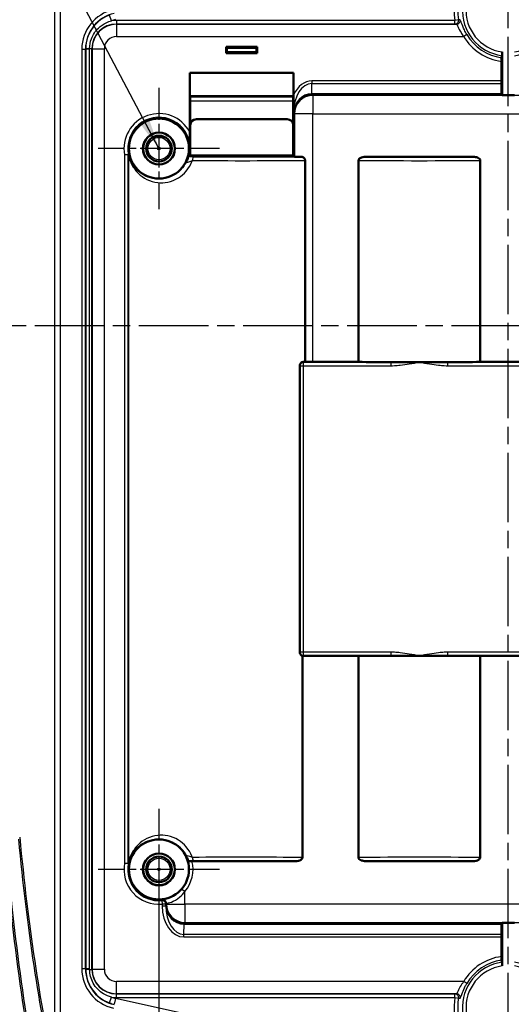
# Model space of a CAD drawing. Units: millimetres. Extents: x 1 to 840, y -428 to 635.
# Drawn here: x 684 to 725, y 263 to 343 of the extents above; entities that cross this region are included whole.
import ezdxf

# ---------------------------------------------------------------- set-up
doc = ezdxf.new("R2010")
doc.units = ezdxf.units.MM
doc.linetypes.add('CHAIN', pattern=[0.3543, 0.2362, -0.0295, 0.0591, -0.0295])
doc.linetypes.add('DASH_DOT', pattern=[0.37, 0.24, -0.06, 0.01, -0.06])
for name, color, linetype, lineweight in [('Bemaßung (ISO)', 1, 'Continuous', 25), ('Mittellinie (ISO)', 1, 'DASH_DOT', 25), ('Mittelpunktmarkierung (ISO)', 1, 'DASH_DOT', 25), ('Sichtbar (ISO)', 7, 'Continuous', 50), ('Sichtbar schmal (ISO)', 1, 'Continuous', 25), ('Symbol (ISO)', 1, 'Continuous', 25)]:
    doc.layers.add(name, color=color, linetype=linetype, lineweight=lineweight)
doc.styles.add('3_5', font='isocpeur.ttf', dxfattribs={"width": 1.1})
doc.styles.add('Notiztext (DIN)', font='isocpeur.ttf', dxfattribs={"width": 1.1})
doc.dimstyles.new('18-Bopla 3_5', dxfattribs={"dimtxt": 3.5, "dimasz": 2.5, "dimexe": 1, "dimexo": 0, "dimgap": 0.2, "dimtad": 1, "dimdec": 6, "dimrnd": 1e-08, "dimtxsty": '3_5', "dimcen": 0.09, "dimdle": 7, "dimclrd": 1, "dimclre": 1, "dimclrt": 5, "dimadec": 6, "dimazin": 2, "dimtfac": 0.714286, "dimtdec": 3, "dimtmove": 0, "dimatfit": 3, "dimfxl": 1, "dimtolj": 1, "dimlwd": 25, "dimlwe": 25, "dimarcsym": 0})
doc.dimstyles.new('Standard - Methode 2a (DIN)$7', dxfattribs={"dimtxt": 2.5, "dimasz": 2.5, "dimexe": 1, "dimexo": 0, "dimgap": 0.2, "dimtad": 1, "dimtih": 1, "dimtoh": 1, "dimrnd": 1e-08, "dimtxsty": 'Notiztext (DIN)', "dimcen": 0.09, "dimdle": 10, "dimclrd": 256, "dimclre": 256, "dimclrt": 5, "dimazin": 2, "dimtfac": 1.4, "dimtmove": 0, "dimatfit": 3, "dimfxl": 1, "dimtolj": 1, "dimlwd": -1, "dimlwe": -1, "dimarcsym": 0})

# ---------------------------------------------------------------- blocks, each defined once
blk = doc.blocks.new('*D26')
at = {"layer": 'Bemaßung (ISO)', "color": 1, "linetype": 'Continuous', "lineweight": 25}
for p, q in [((695.842, 273.526), (695.842, 220.526)), ((752.842, 273.526), (752.842, 220.526)), ((698.342, 221.526), (750.342, 221.526))]:
    blk.add_line(p, q, dxfattribs=at)
at = {"layer": 'Bemaßung (ISO)', "color": 1, "linetype": 'Continuous'}
for points in [[(698.342, 221.943), (698.342, 221.109), (695.842, 221.526)], [(750.342, 221.943), (750.342, 221.109), (752.842, 221.526)]]:
    blk.add_solid(points, dxfattribs=at)
at = {"layer": 'Defpoints', "color": 0, "linetype": 'Continuous'}
for p in [(695.842, 273.526), (752.842, 273.526), (752.842, 221.526)]:
    blk.add_point(p, dxfattribs=at)
at = {"layer": 'Bemaßung (ISO)', "color": 5, "linetype": 'Continuous', "lineweight": 25, "insert": (722.032, 221.726), "char_height": 3.5, "attachment_point": 7, "style": '3_5'}
blk.add_mtext('\\A1;57', dxfattribs=at)
blk = doc.blocks.new('*D28')
at = {"layer": 'Bemaßung (ISO)', "color": 1, "linetype": 'Continuous', "lineweight": 25}
for p, q in [((691.842, 355.476), (667.951, 355.476)), ((668.951, 320.476), (668.951, 352.976)), ((677.207, 317.976), (667.951, 317.976))]:
    blk.add_line(p, q, dxfattribs=at)
at = {"layer": 'Bemaßung (ISO)', "color": 1, "linetype": 'Continuous'}
for points in [[(668.534, 352.976), (669.367, 352.976), (668.951, 355.476)], [(668.534, 320.476), (669.367, 320.476), (668.951, 317.976)]]:
    blk.add_solid(points, dxfattribs=at)
at = {"layer": 'Defpoints', "color": 0, "linetype": 'Continuous'}
for p in [(668.951, 355.476), (691.842, 355.476), (677.207, 317.976)]:
    blk.add_point(p, dxfattribs=at)
at = {"layer": 'Bemaßung (ISO)', "color": 5, "linetype": 'Continuous', "lineweight": 25, "insert": (668.751, 331.61), "char_height": 3.5, "attachment_point": 7, "rotation": 90, "style": '3_5'}
blk.add_mtext('\\A1;37,5', dxfattribs=at)

msp = doc.modelspace()

# ---------------------------------------------------------------- linework, layer by layer
at = {"layer": 'Mittellinie (ISO)', "linetype": 'CHAIN', "ltscale": 23.990969}
for p, q in [((724.3422178, 233.8954758), (724.3422178, 402.2058846)), ((677.2068552, 317.9759393), (769.8340597, 317.9759393))]:
    msp.add_line(p, q, dxfattribs=at)
at = {"layer": 'Mittelpunktmarkierung (ISO)', "linetype": 'CHAIN', "ltscale": 11.000854}
for p, q in [((695.8422178, 337.3759393), (695.8422178, 327.4759393)), ((700.7922178, 332.4259393), (690.8922178, 332.4259393)), ((695.8422178, 278.4759393), (695.8422178, 268.5759393)), ((700.7922178, 273.5259393), (690.8922178, 273.5259393))]:
    msp.add_line(p, q, dxfattribs=at)
at = {"layer": 'Sichtbar (ISO)'}
for p, q in [((701.3369813, 340.7311758), (701.3405027, 340.7276543)), ((701.3369813, 340.2207028), (701.3369813, 340.7311758)), ((701.3369813, 340.7311758), (703.8474543, 340.7311758)), ((701.4404875, 340.6276696), (701.3405027, 340.7276543)), ((703.7439481, 340.6276696), (703.8439328, 340.7276543)), ((703.8474543, 340.7311758), (703.8439328, 340.7276543)), ((703.8474543, 340.7311758), (703.8474543, 340.2207028)), ((701.3369813, 340.2207028), (701.3405027, 340.2242243)), ((703.8474543, 340.2207028), (701.3369813, 340.2207028)), ((701.4404875, 340.324209), (701.3405027, 340.2242243)), ((703.7439481, 340.324209), (703.8439328, 340.2242243)), ((703.8474543, 340.2207028), (703.8439328, 340.2242243)), ((723.7898526, 337.9494373), (723.7898526, 339.5472045)), ((723.8422178, 340.316614), (723.8422178, 336.7997587)), ((698.3573103, 333.7801118), (698.3573103, 338.6259393)), ((698.3573103, 338.6259393), (706.8271253, 338.6259393)), ((698.3573103, 338.6259393), (698.373853, 336.7303322)), ((706.8105825, 336.7303322), (706.8271253, 338.6259393)), ((706.8271253, 338.6259393), (706.8271253, 336.8135559)), ((723.8057894, 336.9049192), (723.7913702, 337.7382329)), ((698.3756814, 336.6424757), (698.3896226, 336.6285345)), ((698.3922178, 334.3259583), (698.3922178, 336.3285459)), ((706.7922178, 336.3285459), (706.7922178, 334.3259583)), ((706.794813, 336.6285345), (706.8087541, 336.6424757)), ((723.8422178, 336.7997587), (723.8094626, 336.8161351)), ((724.8422178, 336.7997587), (723.8422178, 336.7997587)), ((698.8921987, 334.8259393), (706.2922368, 334.8259393)), ((698.3922178, 331.8608468), (698.3922178, 334.3259583)), ((706.7922178, 334.3259583), (706.7922178, 331.8608468)), ((698.3573103, 332.8841466), (698.3573103, 333.7801118)), ((698.3573103, 331.8259393), (698.3299719, 331.8259393)), ((698.3573103, 331.8259393), (698.3573103, 331.9534671)), ((698.3922178, 331.8608468), (698.3573103, 331.8259393)), ((706.7922178, 331.8608468), (698.3922178, 331.8608468)), ((706.8931273, 331.7599372), (706.7922178, 331.8608468)), ((721.4857737, 331.7469611), (712.6986619, 331.7469611)), ((707.7705153, 331.4502998), (707.7705153, 314.9897739)), ((712.1200452, 331.4491574), (712.1200452, 314.9885933)), ((722.0643903, 331.4491574), (722.0643903, 314.9885933)), ((707.330821, 291.2645311), (707.330821, 314.6873475)), ((708.3930702, 314.9885933), (712.1200452, 314.9885933)), ((722.0643903, 314.9885933), (726.6200452, 314.9885933)), ((707.5643903, 290.9704475), (707.5643903, 274.5027212)), ((712.1200452, 290.9632853), (707.6295524, 290.9632853)), ((712.1200452, 290.9632853), (712.1200452, 274.5027212)), ((722.0643903, 290.9632853), (722.0643903, 274.5027212)), ((726.6200452, 290.9632853), (722.0643903, 290.9632853)), ((698.5354502, 274.2049175), (706.9857737, 274.2049175)), ((712.6986619, 274.2049175), (721.4857737, 274.2049175)), ((723.7913702, 268.2136458), (723.8057894, 269.0469594)), ((723.8094626, 269.1357435), (723.8422178, 269.1521199)), ((723.8422178, 269.1521199), (723.8422178, 265.6352646)), ((723.8422178, 269.1521199), (724.8422178, 269.1521199)), ((723.7898526, 266.4046741), (723.7898526, 268.0024413))]:
    msp.add_line(p, q, dxfattribs=at)
for centre, radius in [((695.8422178, 332.4259393), 2.45), ((695.8422178, 332.4259393), 1.3043634), ((695.8422178, 332.4259393), 1.3), ((695.8422178, 332.4259393), 1.05), ((695.8422178, 273.5259393), 2.45), ((695.8422178, 273.5259393), 1.3043634), ((695.8422178, 273.5259393), 1.3), ((695.8422178, 273.5259393), 1.05)]:
    msp.add_circle(centre, radius, dxfattribs=at)
msp.add_arc((695.8422178, 332.4259393), 2.5590858, 346.440281491, 349.360708729, dxfattribs=at)
for centre, major_axis, ratio, start_param, end_param in [((723.7950891, 337.9494373), (0, -0.3), 0.0174550649, 4.7123889804, 5.4934238206), ((698.3757043, 336.9424642), (0, 0.3), 0.0087268678, 2.3561944937, 3.1328660143), ((698.3895997, 336.3285459), (0, 0.3), 0.0087268678, 4.7123889804, 6.2744586635), ((706.7948358, 336.3285459), (0, -0.3), 0.0087268678, 3.1503192973, 4.7123889804), ((706.8087313, 336.9424642), (0, -0.3), 0.0087268678, 0.0087266393, 0.7853981599), ((723.8095083, 337.1161236), (0, -0.3), 0.0174550649, 5.4934238207, 6.2744586609), ((698.8922368, 334.3259203), (-0.3535803, 0.3535803), 0.9999238505, 5.49782522, 7.0685453944), ((706.2921987, 334.3259203), (0.3535803, 0.3535803), 0.9999238505, 5.49782522, 7.0685453944), ((708.3930702, 331.7600514), (-1.5, 0), 0.0087268678, 0.0087266516, 0.922285428), ((702.5922178, 315.0566628), (9.25, 0), 0.0087268678, 5.288226436, 5.3065526472), ((708.3930702, 315.0016836), (-1.5, 0), 0.0087268678, 1.1428132992, 1.5707963268), ((717.0922178, 315.0566628), (9.25, 0), 0.0087268678, 4.1448812044, 4.4581325506), ((717.0922178, 315.0566628), (9.25, 0), 0.0087268678, 4.4581325506, 4.7123889804), ((717.0922178, 315.0566628), (9.25, 0), 0.0087268678, 4.7123889804, 4.9666454101), ((717.0922178, 315.0566628), (9.25, 0), 0.0087268678, 4.9666454101, 5.2798967559), ((707.6295752, 291.2632968), (-0.2121482, -0.2121482), 0.9999238505, 0.5664146071, 0.7853600872), ((717.0922178, 290.8952158), (-9.25, 0), 0.0087268678, 4.9666454102, 5.2798967564), ((717.0922178, 290.8952158), (-9.25, 0), 0.0087268678, 4.7123889804, 4.9666454102), ((717.0922178, 290.8952158), (-9.25, 0), 0.0087268678, 4.4581325507, 4.7123889804), ((717.0922178, 290.8952158), (-9.25, 0), 0.0087268678, 4.1448812049, 4.4581325507), ((723.8095083, 268.835755), (0, -0.3), 0.0174550649, 3.1503192998, 3.9313541401), ((723.7950891, 268.0024413), (0, -0.3), 0.0174550649, 3.9313541402, 4.7123889804)]:
    msp.add_ellipse(centre, major_axis=major_axis, ratio=ratio, start_param=start_param, end_param=end_param, dxfattribs=at)
for points, knots in [([(723.7947238, 339.8485878), (723.794171, 339.8464294), (723.7935771, 339.8381719), (723.7924939, 339.8124599), (723.7918495, 339.7876953), (723.790934, 339.7350595), (723.790502, 339.6978205), (723.7900047, 339.6287515), (723.7898526, 339.5846593), (723.7898526, 339.5472045)], [0.091278011923, 0.091278011923, 0.091278011923, 0.091278011923, 0.100316489687, 0.100316489687, 0.111431905683, 0.111431905683, 0.122610177525, 0.122610177525, 0.133846619831, 0.133846619831, 0.133846619831, 0.133846619831]), ([(723.8373465, 340.0150625), (723.8378993, 340.0172222), (723.8384933, 340.0254768), (723.8395763, 340.0511755), (723.8402207, 340.075923), (723.8411361, 340.1285425), (723.841568, 340.165782), (723.8420656, 340.2349151), (723.8422178, 340.2790909), (723.8422178, 340.316614)], [0.002035621584, 0.002035621584, 0.002035621584, 0.002035621584, 0.011074142369, 0.011074142369, 0.0221857329, 0.0221857329, 0.033363650878, 0.033363650878, 0.044620587048, 0.044620587048, 0.044620587048, 0.044620587048]), ([(706.8271253, 336.8135559), (706.8271253, 336.7581175), (706.8271492, 336.7022417), (706.8274669, 336.2730164), (706.8285835, 335.8427453), (706.8297026, 335.415356), (706.8297115, 335.411937), (706.8297205, 335.408518)], [0, 0, 0, 0, 0.01663151119, 0.01663151119, 0.12922456748, 0.12922456748, 0.13013253904, 0.13013253904, 0.13013253904, 0.13013253904]), ([(698.0471294, 331.30456), (698.047439, 331.3051565), (698.047749, 331.3057542), (698.077313, 331.3628221), (698.1052435, 331.4226749), (698.1501854, 331.5299751), (698.1737252, 331.5917715), (698.2059689, 331.6856693), (698.2129202, 331.7081586), (698.2219535, 331.736385), (698.2246881, 331.7447836), (698.2251672, 331.7451449)], [-0.000279434338, -0.000279434338, -0.000279434338, -0.000279434338, 0, 0, 0.026344044465, 0.026344044465, 0.047047043694, 0.047047043694, 0.06362365341, 0.06362365341, 0.082367009505, 0.082367009505, 0.082367009505, 0.082367009505]), ([(707.4870698, 331.7496187), (707.4992188, 331.7495383), (707.5114932, 331.7484299), (707.5596539, 331.7402062), (707.5956095, 331.7256915), (707.6617677, 331.6823137), (707.6919389, 331.6536536), (707.7330621, 331.5948315), (707.7469015, 331.5677786), (707.7656378, 331.5102664), (707.7705153, 331.4805152), (707.7705153, 331.4502998)], [0, 0, 0, 0, 0.00457317596, 0.00457317596, 0.017899300286, 0.017899300286, 0.031081065085, 0.031081065085, 0.040384395612, 0.040384395612, 0.049481104556, 0.049481104556, 0.049481104556, 0.049481104556]), ([(712.1200452, 331.4491574), (712.1200452, 331.470615), (712.1243244, 331.4914907), (712.1417394, 331.5354138), (712.1561119, 331.5571632), (712.199235, 331.605964), (712.23192, 331.6303143), (712.3214125, 331.6819448), (712.3898782, 331.7071125), (712.5433177, 331.7398457), (712.6218195, 331.7469611), (712.6986619, 331.7469611)], [0, 0, 0, 0, 0.006437294585, 0.006437294585, 0.014165746966, 0.014165746966, 0.025925969609, 0.025925969609, 0.044961060286, 0.044961060286, 0.063132955691, 0.063132955691, 0.063132955691, 0.063132955691]), ([(721.4857737, 331.7469611), (721.6163065, 331.7469611), (721.7397884, 331.7264292), (721.9030519, 331.6626647), (721.9544822, 331.63156), (722.0139159, 331.5756786), (722.0329667, 331.5519964), (722.0520046, 331.5131703), (722.0566628, 331.5005817), (722.0628294, 331.4749299), (722.0643903, 331.4621125), (722.0643903, 331.4491574)], [0, 0, 0, 0, 0.03915986053, 0.03915986053, 0.063859966354, 0.063859966354, 0.078144795188, 0.078144795188, 0.084579594827, 0.084579594827, 0.090789208956, 0.090789208956, 0.090789208956, 0.090789208956]), ([(707.330821, 314.6873475), (707.330821, 314.7247301), (707.3382211, 314.764152), (707.3669713, 314.8357532), (707.3882769, 314.8679518), (707.439922, 314.923469), (707.4752226, 314.9483824), (707.5298966, 314.9718876), (707.5471286, 314.9774727), (707.5643903, 314.9814311)], [0, 0, 0, 0, 0.011214787916, 0.011214787916, 0.022429575832, 0.022429575832, 0.035850019218, 0.035850019218, 0.041766168304, 0.041766168304, 0.041766168304, 0.041766168304]), ([(707.5643903, 290.9704475), (707.5471286, 290.9744059), (707.5298966, 290.979991), (707.4752226, 291.0034962), (707.439922, 291.0284096), (707.3882769, 291.0839268), (707.3669713, 291.1161254), (707.3382211, 291.1877266), (707.330821, 291.2271485), (707.330821, 291.2645311)], [0.156277577959, 0.156277577959, 0.156277577959, 0.156277577959, 0.162193727045, 0.162193727045, 0.17561417043, 0.17561417043, 0.186828958347, 0.186828958347, 0.198043746263, 0.198043746263, 0.198043746263, 0.198043746263]), ([(698.2205526, 274.2199073), (698.2195715, 274.2229409), (698.21844, 274.2264722), (698.2129202, 274.24372), (698.2059689, 274.2662093), (698.1737252, 274.3601071), (698.1501854, 274.4219035), (698.1052435, 274.5292037), (698.077313, 274.5890565), (698.047749, 274.6461244), (698.047439, 274.6467221), (698.0471294, 274.6473186)], [0.009106331253, 0.009106331253, 0.009106331253, 0.009106331253, 0.012424431312, 0.012424431312, 0.023412588809, 0.023412588809, 0.037136011153, 0.037136011153, 0.054598720046, 0.054598720046, 0.054783949027, 0.054783949027, 0.054783949027, 0.054783949027]), ([(707.5643903, 274.5027212), (707.5643903, 274.4812634), (707.5601111, 274.4603876), (707.5426955, 274.4164634), (707.5283222, 274.3947131), (707.4851946, 274.3459087), (707.4525047, 274.3215564), (707.3629927, 274.269919), (707.294507, 274.2447489), (707.1410679, 274.2120284), (707.0625919, 274.2049175), (706.9857737, 274.2049175)], [0, 0, 0, 0, 0.006437339994, 0.006437339994, 0.014166126478, 0.014166126478, 0.025927719396, 0.025927719396, 0.044967499314, 0.044967499314, 0.063133498154, 0.063133498154, 0.063133498154, 0.063133498154]), ([(712.6986619, 274.2049175), (712.568129, 274.2049175), (712.4446472, 274.2254494), (712.2813837, 274.2892139), (712.2299534, 274.3203186), (712.1705196, 274.3762), (712.1514689, 274.3998822), (712.132431, 274.4387083), (712.1277727, 274.4512969), (712.1216062, 274.4769487), (712.1200452, 274.4897661), (712.1200452, 274.5027212)], [0, 0, 0, 0, 0.03915986053, 0.03915986053, 0.063859966354, 0.063859966354, 0.078144795188, 0.078144795188, 0.084579594827, 0.084579594827, 0.090789208956, 0.090789208956, 0.090789208956, 0.090789208956]), ([(722.0643903, 274.5027212), (722.0643903, 274.4812636), (722.0601112, 274.4603879), (722.0426961, 274.4164648), (722.0283237, 274.3947154), (721.9852005, 274.3459146), (721.9525155, 274.3215643), (721.8630231, 274.2699338), (721.7945574, 274.2447661), (721.6411179, 274.2120329), (721.5626161, 274.2049175), (721.4857737, 274.2049175)], [0, 0, 0, 0, 0.006437294585, 0.006437294585, 0.014165746966, 0.014165746966, 0.025925969609, 0.025925969609, 0.044961060286, 0.044961060286, 0.063132955691, 0.063132955691, 0.063132955691, 0.063132955691]), ([(698.2405284, 274.2067034), (698.2426991, 274.2066494), (698.2450374, 274.2065971), (698.262143, 274.2062469), (698.2876307, 274.2059247), (698.3417301, 274.2054643), (698.380146, 274.2052465), (698.4513249, 274.2049947), (698.4968234, 274.2049175), (698.5354502, 274.2049175)], [0.099393466153, 0.099393466153, 0.099393466153, 0.099393466153, 0.101265468398, 0.101265468398, 0.112481669134, 0.112481669134, 0.12393469951, 0.12393469951, 0.135522748583, 0.135522748583, 0.135522748583, 0.135522748583]), ([(723.7898526, 266.4046741), (723.7898526, 266.3672193), (723.7900047, 266.3231271), (723.790502, 266.2540581), (723.790934, 266.2168191), (723.7918495, 266.1641833), (723.7924939, 266.1394187), (723.7935771, 266.1137067), (723.794171, 266.1054492), (723.7947238, 266.1032908)], [0.223135712568, 0.223135712568, 0.223135712568, 0.223135712568, 0.234372154875, 0.234372154875, 0.245550426717, 0.245550426717, 0.256665842713, 0.256665842713, 0.265704320477, 0.265704320477, 0.265704320477, 0.265704320477]), ([(723.8422178, 265.6352646), (723.8422178, 265.6727877), (723.8420656, 265.7169635), (723.841568, 265.7860966), (723.8411361, 265.8233361), (723.8402207, 265.8759556), (723.8395763, 265.9007031), (723.8384933, 265.9264019), (723.8378993, 265.9346564), (723.8373465, 265.9368161)], [0.134086636112, 0.134086636112, 0.134086636112, 0.134086636112, 0.145343572281, 0.145343572281, 0.15652149026, 0.15652149026, 0.167633080791, 0.167633080791, 0.176671601576, 0.176671601576, 0.176671601576, 0.176671601576])]:
    msp.add_open_spline(points, degree=3, knots=knots, dxfattribs=at)
msp.add_rational_spline([(723.7947238, 339.8485878), (723.8084289, 339.9021014), (723.8296171, 339.9848639), (723.8373465, 340.0150625)], [19.6949493518, 19.9388275876, 20.3279828134, 20.473755321], degree=2, knots=[12.95873151712, 12.95873151712, 12.95873151712, 13.31630679291, 13.53113240841, 13.53113240841, 13.53113240841], dxfattribs=at)
for points, weights in [([(698.3573103, 331.9534671), (698.3573103, 332.4190429), (698.3573103, 332.8841466)], [1, 1.0172320151, 1.00051171669]), ([(723.8373465, 265.9368161), (723.8165027, 266.018252), (723.7947238, 266.1032908)], [20.473755321, 20.0853458053, 19.6949493518])]:
    msp.add_rational_spline(points, weights, degree=2, dxfattribs=at)
for points, degree in [([(698.3299719, 331.8259393), (698.2775695, 331.7846729), (698.2251672, 331.7451449)], 2), ([(707.5643903, 314.9814311), (707.586278, 314.9864503), (707.6082153, 314.9888382), (707.6291886, 314.9889571)], 3), ([(698.2205526, 274.2199073), (698.2234212, 274.2110378), (698.2298204, 274.2069697), (698.2405284, 274.2067034)], 3)]:
    msp.add_open_spline(points, degree=degree, dxfattribs=at)
at = {"layer": 'Sichtbar schmal (ISO)'}
for p, q in [((687.3124719, 378.8464), (687.3124719, 257.1054786)), ((687.7950114, 257.1054786), (687.7950114, 378.8464)), ((691.9811722, 342.8674707), (691.8072072, 343.3362107)), ((719.9949821, 342.9007324), (692.3709174, 342.9007324)), ((692.3709174, 342.9007324), (692.3709174, 342.6007439)), ((720.289001, 342.9565441), (719.9949821, 342.9007324)), ((719.9949821, 342.6007439), (719.9949821, 342.9007324)), ((692.3709174, 342.6007439), (719.9949821, 342.6007439)), ((692.3858521, 342.5858092), (692.3709174, 342.6007439)), ((720.1197931, 342.5858092), (692.3858521, 342.5858092)), ((692.3858521, 342.5858092), (692.3858521, 341.5858473)), ((692.3858521, 341.5858473), (720.7108354, 341.5858473)), ((720.968662, 341.7377929), (720.7108354, 341.5858473)), ((689.5448244, 340.5474261), (689.844813, 340.5474261)), ((689.5448244, 340.5474261), (689.5448244, 265.4044525)), ((689.844813, 265.4044525), (689.844813, 340.5474261)), ((689.8680629, 340.5474261), (689.844813, 340.5474261)), ((689.8680629, 340.5474261), (689.8680629, 265.4044525)), ((690.1823946, 340.5474261), (689.8680629, 340.5474261)), ((690.1823946, 265.4044525), (690.1823946, 340.5474261)), ((690.1826114, 340.60082), (690.3709936, 340.60082)), ((690.3709936, 265.3510586), (690.3709936, 340.60082)), ((690.3709936, 340.60082), (690.3859283, 340.5858853)), ((690.3859283, 340.5858853), (691.3858902, 340.5858853)), ((690.3859283, 340.5858853), (690.3859283, 265.3659933)), ((691.3858902, 265.3659933), (691.3858902, 340.5858853)), ((701.3405027, 340.7276543), (701.3405027, 340.2242243)), ((703.8439328, 340.7276543), (701.3405027, 340.7276543)), ((701.4404875, 340.324209), (701.4404875, 340.6276696)), ((701.4404875, 340.6276696), (703.7439481, 340.6276696)), ((703.7439481, 340.6276696), (703.7439481, 340.324209)), ((703.8439328, 340.2242243), (703.8439328, 340.7276543)), ((701.3405027, 340.2242243), (703.8439328, 340.2242243)), ((703.7439481, 340.324209), (701.4404875, 340.324209)), ((723.7898526, 337.9494373), (708.3186446, 337.9494373)), ((708.3186446, 337.9494373), (708.3186446, 337.7382329)), ((708.3186446, 337.7382329), (723.7913702, 337.7382329)), ((708.3258539, 336.9048852), (708.3186446, 337.7382329)), ((706.8105825, 336.7303322), (698.373853, 336.7303322)), ((698.3756814, 336.6424757), (706.8087541, 336.6424757)), ((706.794813, 336.6285345), (698.3896226, 336.6285345)), ((698.3922178, 336.3285459), (706.7922178, 336.3285459)), ((723.8057894, 336.9049192), (708.3368724, 336.9049192)), ((708.3368724, 336.8161351), (708.3368724, 336.9049192)), ((708.3368724, 336.8161351), (723.8094626, 336.8161351)), ((708.3930702, 336.7599372), (708.3368724, 336.8161351)), ((740.2913653, 336.7599372), (708.3930702, 336.7599372)), ((708.3930702, 336.7599372), (708.3930702, 335.2599943)), ((706.8297205, 335.408518), (706.8304632, 335.3226584)), ((706.8304632, 335.3226584), (706.8931273, 335.2599943)), ((708.3930702, 335.2599943), (706.8931273, 335.2599943)), ((706.8931273, 335.2599943), (706.8931273, 331.7599372)), ((708.3930702, 335.2599943), (740.2913653, 335.2599943)), ((708.3930702, 314.9885933), (708.3930702, 335.2599943)), ((693.0335636, 331.9054249), (693.3285296, 331.9600896)), ((693.0335636, 331.9054249), (693.0335636, 274.0464537)), ((693.3335522, 331.9054249), (693.0335636, 331.9054249)), ((693.3335522, 274.0464537), (693.3335522, 331.9054249)), ((693.34257, 331.9062541), (693.34257, 274.0456245)), ((707.330821, 314.6873475), (707.3396226, 314.6785459)), ((707.3396226, 314.6785459), (707.6396111, 314.6785459)), ((707.3396226, 314.6785459), (707.3396226, 291.2733327)), ((707.6396111, 314.9785345), (707.6291886, 314.9889571)), ((707.6396111, 314.6785459), (707.6396111, 314.9785345)), ((714.765604, 314.9785345), (707.6396111, 314.9785345)), ((707.6396111, 314.6785459), (714.765604, 314.6785459)), ((707.6396111, 291.2733327), (707.6396111, 314.6785459)), ((714.765604, 314.9785345), (714.765604, 314.6785459)), ((729.265604, 314.9785345), (719.4188316, 314.9785345)), ((719.4188316, 314.6785459), (719.4188316, 314.9785345)), ((719.4188316, 314.6785459), (729.265604, 314.6785459)), ((707.3396226, 291.2733327), (707.330821, 291.2645311)), ((707.6396111, 291.2733327), (707.3396226, 291.2733327)), ((714.765604, 291.2733327), (707.6396111, 291.2733327)), ((707.6396111, 290.9733441), (707.6396111, 291.2733327)), ((714.765604, 291.2733327), (714.765604, 290.9733441)), ((729.265604, 291.2733327), (719.4188316, 291.2733327)), ((719.4188316, 290.9733441), (719.4188316, 291.2733327)), ((707.6295524, 290.9632853), (707.6396111, 290.9733441)), ((707.6396111, 290.9733441), (714.765604, 290.9733441)), ((719.4188316, 290.9733441), (729.265604, 290.9733441)), ((693.3285296, 273.9917891), (693.0335636, 274.0464537)), ((693.0335636, 274.0464537), (693.3335522, 274.0464537)), ((697.7296266, 271.9210231), (697.9581628, 271.7266925)), ((697.9581628, 270.6918843), (697.9581628, 271.7266925)), ((696.0682956, 270.9794646), (696.0948244, 270.6806514)), ((696.0948244, 270.6806514), (696.0948244, 270.5433606)), ((696.394813, 270.6806514), (696.0948244, 270.6806514)), ((696.0948244, 270.5433606), (696.394813, 270.5433606)), ((696.394813, 270.5433606), (696.394813, 270.6806514)), ((696.3955558, 270.6292202), (696.394813, 270.5433606)), ((696.4582199, 270.6918843), (696.3955558, 270.6292202)), ((696.4582199, 270.7508017), (696.4582199, 270.6918843)), ((696.4582199, 270.6918843), (697.9581628, 270.6918843)), ((750.7262728, 270.6918843), (697.9581628, 270.6918843)), ((697.9581628, 270.6918843), (697.9581628, 269.1919414)), ((697.8837371, 268.2136458), (697.8909464, 269.0469934)), ((697.9019649, 269.1357435), (697.9581628, 269.1919414)), ((697.9019649, 269.0469594), (697.9019649, 269.1357435)), ((723.8094626, 269.1357435), (697.9019649, 269.1357435)), ((697.9019649, 269.0469594), (723.8057894, 269.0469594)), ((697.9581628, 269.1919414), (750.7262728, 269.1919414)), ((697.8837371, 268.0024413), (697.8837371, 268.2136458)), ((723.7913702, 268.2136458), (697.8837371, 268.2136458)), ((697.8837371, 268.0024413), (723.7898526, 268.0024413)), ((689.844813, 265.4044525), (689.5448244, 265.4044525)), ((689.8680629, 265.4044525), (689.844813, 265.4044525)), ((690.1823946, 265.4044525), (689.8680629, 265.4044525)), ((690.1826114, 265.3510586), (690.3709936, 265.3510586)), ((690.3709936, 265.3510586), (690.3859283, 265.3659933)), ((690.3859283, 265.3659933), (691.3858902, 265.3659933)), ((720.7108354, 264.3660313), (692.3858521, 264.3660313)), ((692.3858521, 263.3660694), (692.3858521, 264.3660313)), ((720.968662, 264.2140857), (720.7108354, 264.3660313)), ((692.3709174, 263.3511347), (692.3858521, 263.3660694)), ((692.3709174, 263.0511462), (692.3709174, 263.3511347)), ((719.9949821, 263.3511347), (692.3709174, 263.3511347)), ((692.3858521, 263.3660694), (720.1197931, 263.3660694)), ((719.9949821, 263.0511462), (719.9949821, 263.3511347)), ((691.8072072, 262.6156679), (691.9811722, 263.0844079)), ((692.3045158, 262.9889022), (692.1958789, 262.5008664)), ((722.6203286, 256.2405957), (692.3045158, 262.9889022)), ((692.3709174, 263.0511462), (719.9949821, 263.0511462)), ((719.9949821, 263.0511462), (720.289001, 262.9953345))]:
    msp.add_line(p, q, dxfattribs=at)
for centre, radius in [((695.8422178, 332.4259393), 0.9094365), ((695.8422178, 332.4259393), 0.109467), ((695.8422178, 273.5259393), 0.9094365), ((695.8422178, 273.5259393), 0.109467)]:
    msp.add_circle(centre, radius, dxfattribs=at)
for centre, radius, start, end in [((724.3422178, 343.7259393), 4.4248643, 98.04417895, 190.748198365), ((724.3422178, 343.7259393), 4.1255951, 98.563581725, 190.748198365), ((724.3422178, 343.7259393), 3.7450636, 277.747621128, 262.252378872), ((724.3422178, 343.7259393), 3.4457944, 278.343326039, 261.656673961), ((692.8422178, 340.5474261), 3.2973934, 102.549444364, 180), ((692.8422178, 340.5474261), 2.9974048, 102.549444364, 180), ((692.8422178, 340.5474261), 2.474673, 102.549444364, 110.361562445), ((692.3859283, 340.5858092), 2, 90.002181689, 179.997818311), ((724.3422178, 343.7259393), 4.2150839, 210.512231284, 262.470023431), ((724.3422178, 343.7259393), 3.9158147, 210.512231284, 261.962794773), ((695.8422178, 332.4259393), 2.8564792, 28.298846079, 190.49923271), ((695.8422178, 332.4259393), 2.5564906, 10.325083228, 190.49923271), ((695.8422178, 273.5259393), 2.8564792, 169.50076729, 275.073457294), ((695.8422178, 273.5259393), 2.5564906, 169.50076729, 275.073457294), ((695.8422178, 273.5259393), 2.4775125, 319.624562182, 16.266577246), ((695.8422178, 273.5259393), 2.7775011, 319.624562182, 14.149716137), ((724.3422178, 262.2259393), 4.2150839, 97.529976569, 149.487768716), ((724.3422178, 262.2259393), 3.7450636, 97.747621128, 82.252378872), ((724.3422178, 262.2259393), 3.4457944, 98.343326039, 81.656673961), ((724.3422178, 262.2259393), 3.9158147, 98.037205227, 149.487768716), ((692.8422178, 265.4044525), 3.2973934, 180, 257.450555636), ((692.8422178, 265.4044525), 2.9974048, 180, 257.450555636), ((692.3859283, 265.3660694), 2, 180.002181689, 269.997818311), ((692.8422178, 265.4044525), 2.974654, 249.638437555, 257.450555636), ((692.8422178, 265.4044525), 2.474673, 249.638437555, 257.450555636), ((724.3422178, 262.2259393), 4.4248643, 169.251801635, 10.748198365), ((724.3422178, 262.2259393), 4.1255951, 169.251801635, 10.748198365)]:
    msp.add_arc(centre, radius, start, end, dxfattribs=at)
for centre, major_axis, ratio, start_param, end_param in [((692.3710926, 340.6006449), (-1.6264695, 1.6264695), 0.9999238505, 5.49782522, 5.6680958967), ((719.9949821, 342.9007324), (-0.0356912, -0.2978693), 0.9973204748, 0.1195706023, 1.8768692786), ((720.1197931, 342.8857978), (-0.035594, -0.297881), 0.997305868, 0.1192449102, 1.8853347298), ((692.3710926, 340.6006449), (-1.4143536, 1.4143536), 0.9999010088, 5.49782522, 7.0685453944), ((692.3859283, 340.5858092), (-0.7071606, 0.7071606), 0.9999238505, 5.49782522, 7.0685453944), ((690.368622, 340.60082), (-0.4998827, 0.0108281), 0.0086792425, 0.008726975, 1.1897046753), ((708.3298004, 335.3926726), (-0.0221183, 2.5567173), 0.7040014377, 6.2770950366, 7.258644714), ((708.3298004, 335.3926726), (-0.0202912, 2.3455248), 0.6394918092, 6.2770950366, 7.8416938658), ((708.3304061, 335.3226584), (0.0467546, 1.5816364), 0.9478926726, 0.0342107284, 1.5988095576), ((708.3304061, 335.3226584), (1.3851533, 0.5790773), 0.9938553023, 1.178817816, 2.7434166452), ((708.3930702, 335.2599943), (-1.0606602, -1.0606602), 0.9999238505, 3.9270288932, 5.4977490676), ((708.3527178, 335.0891423), (-0.7034641, 1.6775723), 0.9877345005, 5.8905052636, 5.8966266087), ((708.3258539, 337.1160896), (0.0018525, -0.2999943), 0.006121287, 5.4934049206, 6.2744052442), ((708.3527178, 335.3003467), (-0.5885695, 1.4004673), 0.9853017757, 5.8905772228, 5.896698568), ((693.0335636, 331.9054249), (-0.0274485, 0.2987417), 0.9999616016, 4.620769389, 4.8040085717), ((693.0425814, 331.9062541), (0.0274919, -0.2987377), 0.9999616006, 1.4790313642, 1.6625612893), ((698.6970952, 331.4446986), (0.0012655, 0.2999973), 0.435206088, 0.0096927391, 1.5726322291), ((702.5922178, 331.8150079), (-8.95, 0), 0.0087268678, 1.1205256741, 2.1494661862), ((717.0922178, 331.8150079), (-8.95, 0), 0.0087268678, 1.0576737217, 2.0839189325), ((702.5922178, 331.5150193), (9.25, 0), 0.0084438342, 4.2621183277, 5.3065526479), ((717.0922178, 331.5150193), (9.25, 0), 0.0084438342, 4.144881205, 5.2798967565), ((707.6396111, 314.6785459), (-0.212132, -0.212132), 0.9999238505, 3.9270288932, 5.4977490676), ((707.6396111, 291.2733327), (0.212132, -0.212132), 0.9999238505, 3.9270288932, 5.4977490676), ((801.2908975, 615.9787547), (-98.4297737, -388.8631758), 0.1719816943, 5.8181436273, 5.9491613154), ((802.0577741, 619.1066866), (-98.4297737, -388.8631758), 0.1719816943, 5.8349007621, 5.9541364268), ((801.6743358, 619.2528725), (-97.992647, -388.8691377), 0.1713455783, 5.834547138, 5.9510879775), ((801.6743358, 615.8325688), (-98.8671734, -388.8571433), 0.1726167595, 5.8184985411, 5.9495162292), ((702.5922178, 274.4368593), (-9.25, 0), 0.0084438342, 4.1448812042, 5.1626596331), ((698.6970952, 274.50718), (0.0012655, -0.2999973), 0.435206088, 4.7105530781, 6.2734925681), ((717.0922178, 274.4368593), (-9.25, 0), 0.0084438342, 4.1448812042, 5.2798967558), ((693.0335636, 274.0464537), (0.0274485, 0.2987417), 0.9999616016, 4.620769389, 4.8040085717), ((693.0425814, 274.0456245), (-0.0274919, -0.2987377), 0.9999616006, 1.4790313642, 1.6625612894), ((702.5922178, 274.1368707), (8.95, 0), 0.0087268678, 1.0576737211, 2.0210669795), ((717.0922178, 274.1368707), (8.95, 0), 0.0087268678, 1.0576737211, 2.0839189319), ((696.0948244, 270.6806514), (0.2213131, -0.2025352), 0.999916464, 0.7411655025, 2.4004271511), ((697.894893, 270.559206), (-0.0221183, -2.5567173), 0.7040014377, 4.7246767486, 6.2892755778), ((696.1582313, 270.7508017), (0.223811, -0.1997714), 0.9999141369, 0.7287484764, 2.4128441772), ((697.894893, 270.559206), (-0.0202912, -2.3455248), 0.6394918092, 4.7246767486, 6.2892755778), ((697.8954987, 270.6292202), (-1.3851533, 0.5790773), 0.9938553023, 0.3981760084, 1.9627748376), ((697.8954987, 270.6292202), (0.0467546, -1.5816364), 0.9478926726, 4.6843757496, 6.2489745788), ((697.9581628, 270.6918843), (1.0606602, -1.0606602), 0.9999238505, 3.9270288932, 5.4977490676), ((697.8909464, 268.835789), (0.0018525, 0.2999943), 0.006121287, 0.008780063, 0.7897803865), ((697.9178104, 270.8627363), (-0.7034641, -1.6775723), 0.9877345005, 0.3865586985, 0.3926800436), ((697.9178104, 270.6515319), (-0.5885695, -1.4004673), 0.9853017757, 0.3864867392, 0.3926080843), ((690.368622, 265.3510586), (-0.4998827, -0.0108281), 0.0086792425, 5.0934806319, 6.2744583322), ((692.3710926, 265.3512337), (-1.4143536, -1.4143536), 0.9999010088, 5.49782522, 7.0685453944), ((692.3859283, 265.3660694), (-0.7071606, -0.7071606), 0.9999238505, 5.49782522, 7.0685453944), ((719.9949821, 263.0511462), (-0.0356912, 0.2978693), 0.9973204748, 4.4063160285, 6.1636147049), ((720.1197931, 263.0660808), (-0.035594, 0.297881), 0.997305868, 4.3978505774, 6.163940397), ((692.3710926, 265.3512337), (-1.6264695, -1.6264695), 0.9999238505, 0.6150894105, 0.7853600872)]:
    msp.add_ellipse(centre, major_axis=major_axis, ratio=ratio, start_param=start_param, end_param=end_param, dxfattribs=at)
for points, knots in [([(691.8072072, 343.3362107), (691.6299897, 343.2704394), (691.4590596, 343.1877071), (691.0391106, 342.9324564), (690.8049644, 342.7357351), (690.3466979, 342.2128236), (690.1471153, 341.8654206), (689.9271762, 341.2089426), (689.8752337, 340.910758), (689.8687575, 340.6116099)], [0, 0, 0, 0, 0.04717704396, 0.04717704396, 0.12266031431, 0.12266031431, 0.22078856575, 0.22078856575, 0.29546649984, 0.29546649984, 0.29546649984, 0.29546649984]), ([(690.1826114, 340.60082), (690.1846329, 340.8727953), (690.2348702, 341.1452298), (690.4530601, 341.7326407), (690.6528858, 342.0327467), (691.0901997, 342.4550433), (691.3077564, 342.6028496), (691.6818516, 342.7784372), (691.8306762, 342.830582), (691.9811722, 342.8674707)], [-0.29546649984, -0.29546649984, -0.29546649984, -0.29546649984, -0.22078856575, -0.22078856575, -0.12266031431, -0.12266031431, -0.04717704396, -0.04717704396, 0, 0, 0, 0]), ([(720.4133086, 342.944199), (720.392566, 342.9462445), (720.3718361, 342.9482962), (720.3304005, 342.9524114), (720.3096949, 342.9544749), (720.289001, 342.9565441)], [0, 0, 0, 0, 0.08579773907, 0.08579773907, 0.17159547815, 0.17159547815, 0.17159547815, 0.17159547815]), ([(720.968662, 341.7377929), (720.8938224, 341.8647834), (720.8241672, 341.9970961), (720.6667758, 342.3281514), (720.5913899, 342.5240885), (720.4727624, 342.8424994), (720.4347879, 342.9420808), (720.4133086, 342.944199)], [0, 0, 0, 0, 0.04760040327, 0.04760040327, 0.12376104849, 0.12376104849, 0.21260552937, 0.21260552937, 0.21260552937, 0.21260552937]), ([(719.9949821, 342.6007439), (720.0157557, 342.5982547), (720.0365431, 342.5957656), (720.0781463, 342.5907874), (720.0989622, 342.5882983), (720.1197931, 342.5858092)], [-0.17159547815, -0.17159547815, -0.17159547815, -0.17159547815, -0.08579773907, -0.08579773907, 0, 0, 0, 0]), ([(720.1197931, 342.5858092), (720.1413637, 342.5838265), (720.180678, 342.501249), (720.3061583, 342.2373004), (720.3865817, 342.0749005), (720.5553999, 341.8006018), (720.6302761, 341.6909979), (720.7108354, 341.5858473)], [-0.21260552937, -0.21260552937, -0.21260552937, -0.21260552937, -0.12376104849, -0.12376104849, -0.04760040327, -0.04760040327, 0, 0, 0, 0]), ([(693.3375315, 331.9610045), (693.3369396, 331.9609443), (693.3363477, 331.9608841), (693.3348087, 331.9607276), (693.3338616, 331.9606313), (693.3314529, 331.9603865), (693.3299912, 331.960238), (693.3285296, 331.9600896)], [-0.16307832952, -0.16307832952, -0.16307832952, -0.16307832952, -0.14269353833, -0.14269353833, -0.11007787243, -0.11007787243, -0.05974052006, -0.05974052006, -0.05974052006, -0.05974052006]), ([(693.3335522, 331.9054249), (693.3350164, 331.9055595), (693.3364807, 331.905694), (693.3388936, 331.9059159), (693.3398424, 331.9060032), (693.3413841, 331.906145), (693.341977, 331.9061996), (693.34257, 331.9062541)], [0.05974052006, 0.05974052006, 0.05974052006, 0.05974052006, 0.11007787243, 0.11007787243, 0.14269353833, 0.14269353833, 0.16307832952, 0.16307832952, 0.16307832952, 0.16307832952]), ([(698.0471294, 331.30456), (697.8264661, 330.8682935), (697.4794979, 330.5169903), (696.5847418, 329.9808489), (696.0325486, 329.9019815), (694.9480773, 330.0117906), (694.4576475, 330.2815178), (693.897829, 330.8015521), (693.7358737, 331.0155207), (693.4926051, 331.4506065), (693.4100025, 331.6877539), (693.350192, 331.9135343), (693.3396355, 331.9612186), (693.3375315, 331.9610045)], [-1.1360393742, -1.1360393742, -1.1360393742, -1.1360393742, -0.967665954, -0.967665954, -0.7343996969, -0.7343996969, -0.4269604078, -0.4269604078, -0.2497098203, -0.2497098203, -0.0724592327, -0.0724592327, 0, 0, 0, 0]), ([(693.34257, 331.9062541), (693.3446115, 331.9064481), (693.3558044, 331.8531), (693.4198068, 331.6004816), (693.5087733, 331.3350864), (693.7714473, 330.8478449), (693.9465533, 330.6080804), (694.5525318, 330.0249494), (695.084041, 329.7219757), (696.260738, 329.5975555), (696.8602828, 329.6853296), (697.883962, 330.3177397), (698.3024726, 330.783379), (698.5451574, 331.3875399), (698.5560484, 331.415958), (698.5665324, 331.4446986)], [0, 0, 0, 0, 0.0724592327, 0.0724592327, 0.2497098203, 0.2497098203, 0.4269604078, 0.4269604078, 0.7343996969, 0.7343996969, 0.967665954, 0.967665954, 1.157449342, 1.157449342, 1.1667330059, 1.1667330059, 1.1667330059, 1.1667330059]), ([(698.6970952, 331.7446872), (698.6558614, 331.7448612), (698.6126826, 331.7449999), (698.4975192, 331.7452643), (698.4237866, 331.7453322), (698.308361, 331.7452819), (698.2663153, 331.7452304), (698.2251672, 331.7451449)], [0, 0, 0, 0, 0.013739681848, 0.013739681848, 0.035723172806, 0.035723172806, 0.048409229662, 0.048409229662, 0.048409229662, 0.048409229662]), ([(698.0471294, 331.30456), (698.0435259, 331.2967445), (698.0483965, 331.2920291), (698.0868047, 331.2907715), (698.1392853, 331.3033862), (698.2532864, 331.3382312), (698.3092713, 331.3570265), (698.4081693, 331.3906152), (698.451219, 331.4053725), (698.5179464, 331.4281493), (698.5428444, 331.436631), (698.5665324, 331.4446986)], [-0.12298097851, -0.12298097851, -0.12298097851, -0.12298097851, -0.10145381077, -0.10145381077, -0.06430171105, -0.06430171105, -0.03572317281, -0.03572317281, -0.01373968185, -0.01373968185, 0, 0, 0, 0]), ([(714.765604, 314.6785459), (714.8633357, 314.6785459), (714.9609632, 314.6815304), (715.2144537, 314.6949022), (715.370123, 314.7086382), (715.7742798, 314.7534907), (716.0224788, 314.7900995), (716.5450335, 314.8758153), (716.8191979, 314.9259539), (717.0922178, 314.9759393)], [0.45446839398, 0.45446839398, 0.45446839398, 0.45446839398, 0.4837878939, 0.4837878939, 0.53069909378, 0.53069909378, 0.60575701357, 0.60575701357, 0.68902439335, 0.68902439335, 0.68902439335, 0.68902439335]), ([(717.0922178, 314.9759393), (717.3652377, 314.9259539), (717.639402, 314.8758153), (718.1619567, 314.7900995), (718.4101558, 314.7534907), (718.8143125, 314.7086382), (718.9699818, 314.6949022), (719.2234724, 314.6815304), (719.3210999, 314.6785459), (719.4188316, 314.6785459)], [-0.00112700849, -0.00112700849, -0.00112700849, -0.00112700849, 0.08214037326, 0.08214037326, 0.15719829484, 0.15719829484, 0.20410949582, 0.20410949582, 0.23342899644, 0.23342899644, 0.23342899644, 0.23342899644]), ([(717.0922178, 290.9759393), (716.8191979, 291.0259247), (716.5450334, 291.0760633), (716.0224788, 291.1617791), (715.7742797, 291.1983879), (715.370123, 291.2432404), (715.2144537, 291.2569764), (714.9609631, 291.2703482), (714.8633357, 291.2733327), (714.765604, 291.2733327)], [-0.00112699692, -0.00112699692, -0.00112699692, -0.00112699692, 0.08214038072, 0.08214038072, 0.1571982986, 0.1571982986, 0.20410949727, 0.20410949727, 0.23342899644, 0.23342899644, 0.23342899644, 0.23342899644]), ([(719.4188316, 291.2733327), (719.3210999, 291.2733327), (719.2234724, 291.2703482), (718.9699818, 291.2569764), (718.8143126, 291.2432404), (718.4101558, 291.1983879), (718.1619568, 291.1617791), (717.6394021, 291.0760633), (717.3652377, 291.0259247), (717.0922178, 290.9759393)], [0.45446839398, 0.45446839398, 0.45446839398, 0.45446839398, 0.48378789308, 0.48378789308, 0.53069909164, 0.53069909164, 0.60575700933, 0.60575700933, 0.68902438676, 0.68902438676, 0.68902438676, 0.68902438676]), ([(693.3375315, 273.9908741), (693.3396355, 273.99066), (693.3501926, 274.0383469), (693.4100048, 274.2641322), (693.492608, 274.5012788), (693.7358777, 274.9363636), (693.8978334, 275.1503317), (694.457653, 275.6703642), (694.9480834, 275.9400902), (696.032553, 276.0498963), (696.5847432, 275.9710285), (697.4794971, 275.4348891), (697.8264659, 275.0835855), (698.0471294, 274.6473186)], [-2.7051723817, -2.7051723817, -2.7051723817, -2.7051723817, -2.6327111708, -2.6327111708, -2.4554608789, -2.4554608789, -2.278210587, -2.278210587, -1.9707716662, -1.9707716662, -1.737506611, -1.737506611, -1.5691330175, -1.5691330175, -1.5691330175, -1.5691330175]), ([(698.5665324, 274.50718), (698.5560485, 274.5359203), (698.5451576, 274.5643381), (698.3024729, 275.1684994), (697.8839614, 275.6341396), (696.8602844, 276.2665476), (696.2607427, 276.3543223), (695.0840476, 276.2299053), (694.5525378, 275.926933), (693.9465582, 275.3438039), (693.7714516, 275.1040401), (693.5087764, 274.6167996), (693.4198093, 274.3514054), (693.355805, 274.0987815), (693.3446116, 274.0454305), (693.34257, 274.0456245)], [1.5384393839, 1.5384393839, 1.5384393839, 1.5384393839, 1.5477229462, 1.5477229462, 1.737506611, 1.737506611, 1.9707716662, 1.9707716662, 2.278210587, 2.278210587, 2.4554608789, 2.4554608789, 2.6327111708, 2.6327111708, 2.7051723817, 2.7051723817, 2.7051723817, 2.7051723817]), ([(698.5665324, 274.50718), (698.5301265, 274.5195791), (698.4908546, 274.5329714), (698.3855583, 274.5689517), (698.3173179, 274.5924403), (698.1728729, 274.6391966), (698.1012243, 274.6591762), (698.0498021, 274.6609104), (698.0430858, 274.6560887), (698.0471294, 274.6473186)], [-0.12298097851, -0.12298097851, -0.12298097851, -0.12298097851, -0.10186461141, -0.10186461141, -0.06807842406, -0.06807842406, -0.02415638049, -0.02415638049, 0, 0, 0, 0]), ([(693.3285296, 273.9917891), (693.3299912, 273.9916406), (693.3314529, 273.9914921), (693.3338616, 273.9912473), (693.3348087, 273.991151), (693.3363477, 273.9909945), (693.3369396, 273.9909343), (693.3375315, 273.9908741)], [-0.10333780946, -0.10333780946, -0.10333780946, -0.10333780946, -0.05300044988, -0.05300044988, -0.02038478841, -0.02038478841, 0, 0, 0, 0]), ([(693.34257, 274.0456245), (693.341977, 274.045679), (693.3413841, 274.0457336), (693.3398424, 274.0458754), (693.3388936, 274.0459627), (693.3364807, 274.0461846), (693.3350164, 274.0463191), (693.3335522, 274.0464537)], [0, 0, 0, 0, 0.02038478841, 0.02038478841, 0.05300044988, 0.05300044988, 0.10333780946, 0.10333780946, 0.10333780946, 0.10333780946]), ([(698.2405284, 274.2067034), (698.3243155, 274.2065474), (698.4115038, 274.2065301), (698.5657593, 274.20674), (698.6337234, 274.206924), (698.6970952, 274.2071914)], [0.076146501899, 0.076146501899, 0.076146501899, 0.076146501899, 0.101864611413, 0.101864611413, 0.122980978511, 0.122980978511, 0.122980978511, 0.122980978511]), ([(697.7296266, 271.9210231), (697.5992077, 271.7676482), (697.4493412, 271.6300252), (697.036086, 271.3309995), (696.7594529, 271.210678), (696.3511523, 271.0853824), (696.2114487, 271.065463), (696.1352771, 271.0520217), (696.1251466, 271.0499408), (696.12429, 271.048864)], [0, 0, 0, 0, 0.06771170234, 0.06771170234, 0.17605042609, 0.17605042609, 0.2752205753, 0.2752205753, 0.30867005448, 0.30867005448, 0.30867005448, 0.30867005448]), ([(696.4582199, 270.7508017), (696.4590307, 270.7518918), (696.4684996, 270.7541068), (696.5396705, 270.7687152), (696.670176, 270.7907161), (697.0516655, 270.9306471), (697.3101605, 271.0653599), (697.6962966, 271.4004713), (697.8363205, 271.5547463), (697.9581628, 271.7266925)], [-0.30867005448, -0.30867005448, -0.30867005448, -0.30867005448, -0.2752205753, -0.2752205753, -0.17605042609, -0.17605042609, -0.06771170234, -0.06771170234, 0, 0, 0, 0]), ([(696.12429, 271.048864), (696.1149857, 271.0371684), (696.105667, 271.0255388), (696.0870018, 271.0024071), (696.0776554, 270.990905), (696.0682956, 270.9794646)], [0, 0, 0, 0, 0.36331615388, 0.36331615388, 0.72663230777, 0.72663230777, 0.72663230777, 0.72663230777]), ([(696.394813, 270.6806514), (696.4053808, 270.692199), (696.4159486, 270.7038169), (696.4370843, 270.7271985), (696.4476521, 270.7389622), (696.4582199, 270.7508017)], [-0.72663230777, -0.72663230777, -0.72663230777, -0.72663230777, -0.36331615388, -0.36331615388, 0, 0, 0, 0]), ([(689.8680629, 265.4044525), (689.8680629, 265.3937542), (689.8681208, 265.383056), (689.8683523, 265.3616609), (689.868526, 265.3509641), (689.8687575, 265.3402687)], [0, 0, 0, 0, 0.0026699385423, 0.0026699385423, 0.0053398770845, 0.0053398770845, 0.0053398770845, 0.0053398770845]), ([(689.8687575, 265.3402687), (689.8780943, 264.9089805), (689.9826924, 264.4799162), (690.3768352, 263.6773374), (690.6793217, 263.3107107), (691.2793708, 262.8569838), (691.5358745, 262.7163685), (691.8072072, 262.6156679)], [0, 0, 0, 0, 0.10766475537, 0.10766475537, 0.22323505966, 0.22323505966, 0.29546649984, 0.29546649984, 0.29546649984, 0.29546649984]), ([(690.1826114, 265.3510586), (690.1825391, 265.359956), (690.1824849, 265.3688545), (690.1824126, 265.3866529), (690.1823946, 265.3955527), (690.1823946, 265.4044525)], [-0.0053398770845, -0.0053398770845, -0.0053398770845, -0.0053398770845, -0.0026699385423, -0.0026699385423, 0, 0, 0, 0]), ([(691.9811722, 263.0844079), (691.750752, 263.1408872), (691.524156, 263.2333298), (690.9763601, 263.5665404), (690.6806523, 263.865585), (690.2903559, 264.5666674), (690.1855258, 264.958946), (690.1826114, 265.3510586)], [-0.29546649984, -0.29546649984, -0.29546649984, -0.29546649984, -0.22323505966, -0.22323505966, -0.10766475537, -0.10766475537, 0, 0, 0, 0]), ([(720.7108354, 264.3660313), (720.6598794, 264.2995207), (720.6112848, 264.2314867), (720.4699483, 264.0196766), (720.3888637, 263.8752085), (720.2734168, 263.6481378), (720.2331123, 263.5599861), (720.1772197, 263.4441389), (720.1582119, 263.4076169), (720.133705, 263.3735131), (720.1259219, 263.3666327), (720.1197931, 263.3660694)], [-0.21252119001, -0.21252119001, -0.21252119001, -0.21252119001, -0.18241263607, -0.18241263607, -0.11813745771, -0.11813745771, -0.06563192095, -0.06563192095, -0.02524304652, -0.02524304652, 0, 0, 0, 0]), ([(720.4133086, 263.0076797), (720.4194115, 263.0082815), (720.4270564, 263.0165234), (720.4508806, 263.0575517), (720.4691626, 263.1015776), (720.5224072, 263.2412919), (720.5604983, 263.3476376), (720.6688674, 263.6216058), (720.7445836, 263.7959317), (720.8761422, 264.0516181), (720.9213239, 264.1337608), (720.968662, 264.2140857)], [0, 0, 0, 0, 0.02524304652, 0.02524304652, 0.06563192095, 0.06563192095, 0.11813745771, 0.11813745771, 0.18241263607, 0.18241263607, 0.21252119001, 0.21252119001, 0.21252119001, 0.21252119001]), ([(720.1197931, 263.3660694), (720.1093777, 263.3648249), (720.098966, 263.3635803), (720.0781499, 263.3610912), (720.0677455, 263.3598467), (720.0573447, 263.3586021), (720.0469439, 263.3573575), (720.0365466, 263.356113), (720.0157592, 263.3536239), (720.0053689, 263.3523793), (719.9949821, 263.3511347)], [-0.17159547815, -0.17159547815, -0.17159547815, -0.17159547815, -0.12869660861, -0.12869660861, -0.08579773907, -0.08579773907, -0.08579773907, -0.04289886954, -0.04289886954, 0, 0, 0, 0]), ([(720.289001, 262.9953345), (720.299348, 262.9963691), (720.3096979, 262.9974023), (720.3304036, 262.9994658), (720.3407594, 263.000496), (720.3511183, 263.0015248), (720.3614772, 263.0025536), (720.3718391, 263.003581), (720.3925692, 263.0056326), (720.4029373, 263.0066569), (720.4133086, 263.0076797)], [0, 0, 0, 0, 0.04289886954, 0.04289886954, 0.08579773907, 0.08579773907, 0.08579773907, 0.12869660861, 0.12869660861, 0.17159547815, 0.17159547815, 0.17159547815, 0.17159547815])]:
    msp.add_open_spline(points, degree=3, knots=knots, dxfattribs=at)
for points in [[(689.8687575, 340.6116099), (689.8682944, 340.5902187), (689.8680629, 340.5688217), (689.8680629, 340.5474261)], [(690.1823946, 340.5474261), (690.1823946, 340.5652249), (690.1824669, 340.5830249), (690.1826114, 340.60082)]]:
    msp.add_open_spline(points, degree=3, dxfattribs=at)

# ---------------------------------------------------------------- dimensions: what is measured, and where the dimension line sits
at = {"layer": 'Bemaßung (ISO)', "color": 1, "linetype": 'Continuous', "lineweight": 25}
for base, p1, p2, angle, picture, middle in [((668.9508231, 355.4759393), (677.2068552, 317.9759393), (691.8422178, 355.4759393), 270, '*D28', (668.9508231, 335.9408577)), ((752.8422178, 221.5259393), (695.8422178, 273.5259393), (752.8422178, 273.5259393), 180, '*D26', (724.3422178, 221.5259393))]:
    dim = msp.add_linear_dim(base=base, p1=p1, p2=p2, angle=angle, dimstyle='18-Bopla 3_5', override={"dimgap": 0.2, "dimdec": 6, "dimtol": 0, "dimlim": 0, "dimtp": 0, "dimtm": 0, "dimtdec": 3, "dimtofl": 0, "dimatfit": 1}, dxfattribs=at)
    dim.commit()
    dim.dimension.update_dxf_attribs({"geometry": picture, "text_midpoint": middle, "dimtype": 160})

# ---------------------------------------------------------------- leaders
at = {"layer": 'Symbol (ISO)', "annotation_type": 0, "has_hookline": 1, "hookline_direction": 0, "text_width": 45.6749986}
msp.add_leader([(695.8422178, 332.4259393), (645.2945367, 428.4699832), (487.904864, 497.16393), (487.904864, 497.9972633), (490.404864, 497.9972633)], dimstyle='Standard - Methode 2a (DIN)$7', override={"dimgap": 0, "dimtad": 1}, dxfattribs=at)

doc.saveas('drawing.dxf')
